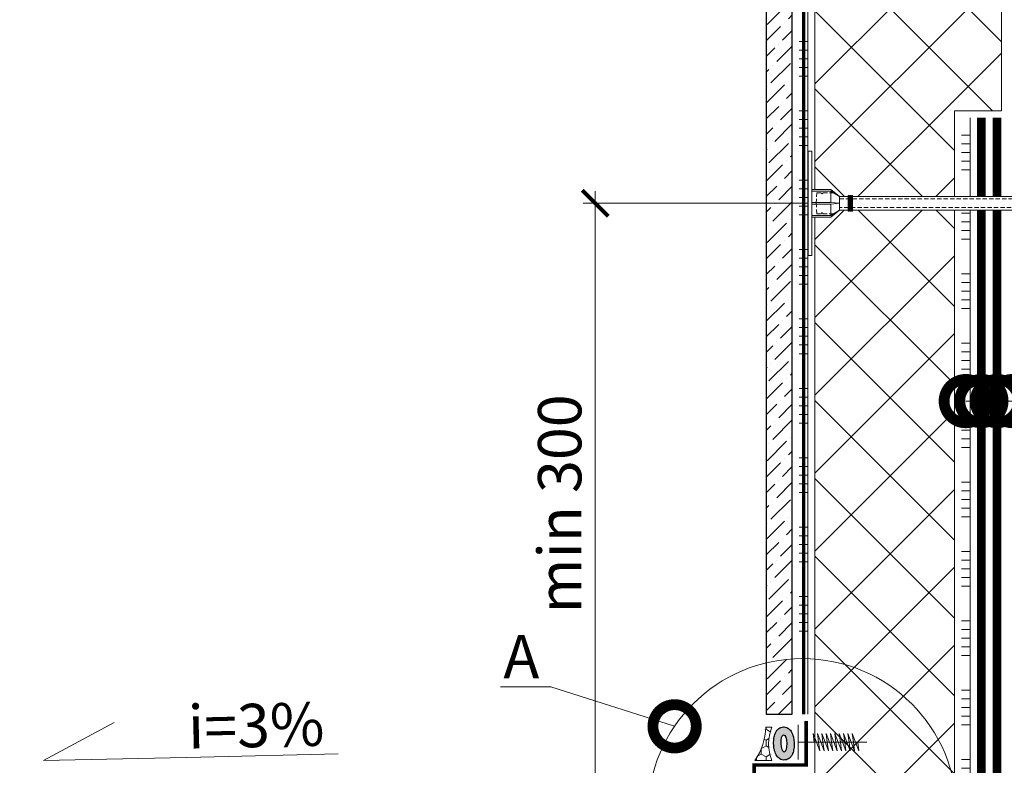
# Model space of a CAD drawing. Units: millimetres. Extents: x -33891 to 128684, y -16411 to 3415.
# Drawn here: x 95974 to 96541, y -7992 to -7562 of the extents above; entities that cross this region are included whole.
import ezdxf
from ezdxf import colors
from ezdxf.entities.mleader import LeaderData, LeaderLine
from ezdxf.math import Vec2, Vec3

# ---------------------------------------------------------------- set-up
doc = ezdxf.new("R2010")
doc.units = ezdxf.units.MM
for name, pattern in [('ACAD_ISO03W100', [30, 12, -18]), ('HIDDEN', [0.375, 0.25, -0.125]), ('Штриховая', [6, 2, -2, 2])]:
    doc.linetypes.add(name, pattern=pattern)
doc.layers.get('0').update_dxf_attribs({"lineweight": 30})
doc.layers.get('DEFPOINTS').update_dxf_attribs({"color": 251, "lineweight": 0})
doc.layers.add('TN-АННОТАЦИИ', color=7, linetype='Continuous', lineweight=20, true_color=0x000000)
doc.layers.add('TN-АННТОТАЦИИ', color=7, linetype='Continuous', lineweight=20, true_color=0x000000)
for name, color, linetype, lineweight in [('TN-ГЕРМЕТИК', 20, 'Continuous', 30), ('TN-КЛЕЙ', 1, 'Continuous', 15), ('TN-КРЕПЕЖ', 7, 'Continuous', 15), ('TN-РАЗМЕРЫ', 184, 'Continuous', 15), ('TN-УТЕПЛИТЕЛЬ XPS', 252, 'Continuous', 15), ('Плитка', 234, 'Continuous', 5), ('ТН_Taikor_Полимерная гидроизоляция', 3, 'Continuous', 25), ('ТН_Крепеж', 7, 'Continuous', 15)]:
    doc.layers.add(name, color=color, linetype=linetype, lineweight=lineweight)
doc.layers.add('Стеклосетка', color=7, linetype='ACAD_ISO03W100')
doc.styles.add('TN-Текст', font='isocpeur.ttf')
doc.styles.add('TN-Текст-Аннотативный', font='isocpeur.ttf')
doc.dimstyles.new('ПТС-Размеры-Аннотативный$0', dxfattribs={"dimtxt": 2.5, "dimasz": 1.5, "dimexe": 0.7, "dimexo": 1, "dimgap": 0.8, "dimtad": 1, "dimdec": 0, "dimzin": 0, "dimdsep": 46, "dimtxsty": 'TN-Текст-Аннотативный', "dimblk": 'ARCHTICK', "dimcen": 2, "dimdle": 0.7, "dimadec": 0, "dimazin": 0, "dimtfac": 1, "dimtdec": 0, "dimtmove": 1, "dimatfit": 3, "dimfxl": 0.7, "dimtolj": 1, "dimtzin": 0, "dimlwd": -1, "dimlwe": -1, "dimarcsym": 0})

# ---------------------------------------------------------------- blocks, each defined once
blk = doc.blocks.new('_DotSmall')
at = {"color": 0, "linetype": 'ByBlock', "const_width": 0.5}
blk.add_lwpolyline([(-0.0625, 0, 1), (0.0625, 0, 1)], format="xyb", close=True, dxfattribs=at)
blk = doc.blocks.new('_ARCHTICK')
at = {"color": 0, "linetype": 'ByBlock', "ltscale": 10, "const_width": 0.15}
blk.add_lwpolyline([(-0.5, -0.5), (0.5, 0.5)], dxfattribs=at)
blk = doc.blocks.new('*D99')
at = {"layer": 'DEFPOINTS', "color": 0, "transparency": 16777216}
for p in [(96305.63, -7667.93), (96451.37, -7667.93), (96392.18, -8014.41)]:
    blk.add_point(p, dxfattribs=at)
at = {"layer": 'TN-РАЗМЕРЫ', "color": 0, "transparency": 16777216}
for p, q in [((96305.63, -8021.41), (96305.63, -7660.93)), ((96441.37, -7667.93), (96298.63, -7667.93)), ((96382.18, -8014.41), (96298.63, -8014.41))]:
    blk.add_line(p, q, dxfattribs=at)
at = {"layer": 'TN-РАЗМЕРЫ', "color": 0, "transparency": 16777216, "xscale": 15, "yscale": 15, "zscale": 15}
for p, rotation in [((96305.63, -7667.93), 90), ((96305.63, -8014.41), 270)]:
    blk.add_blockref('_ARCHTICK', p, dxfattribs=dict(at, rotation=rotation))
at = {"layer": 'TN-РАЗМЕРЫ', "color": 0, "transparency": 16777216, "insert": (96285.12, -7841.17), "char_height": 25, "attachment_point": 5, "rotation": 90, "style": 'TN-Текст-Аннотативный'}
blk.add_mtext('\\A1;min 300', dxfattribs=at)
blk = doc.blocks.new('*U50')
at = {"color": 7, "ltscale": 100}
for points in [[(0, 0), (0, 20)], [(0, -20), (0, 0), (18.7, 0)], [(23.7, 0), (25.2, -10), (17.2, 10), (18.7, 0)], [(18.7, 0), (79.2, 0)], [(28.7, 0), (30.2, -10), (22.2, 10), (23.7, 0)], [(33.7, 0), (35.2, -10), (27.2, 10), (28.7, 0)], [(38.7, 0), (40.2, -10), (32.2, 10), (33.7, 0)], [(43.7, 0), (45.2, -10), (37.2, 10), (38.7, 0)], [(48.7, 0), (50.2, -10), (42.2, 10), (43.7, 0)], [(53.7, 0), (55.2, -10), (47.2, 10), (48.7, 0)], [(58.7, 0), (60.2, -10), (52.2, 10), (53.7, 0)], [(63.7, 0), (65.2, -10), (57.2, 10), (58.7, 0)], [(68.7, 0), (70.2, -10), (62.2, 10), (63.7, 0)]]:
    blk.add_lwpolyline(points, dxfattribs=at)
blk = doc.blocks.new('Фасадный держатель_низ')
at = {"layer": 'ТН_Крепеж', "ltscale": 100}
for points in [[(-17.6, -1.6), (-17.6, -0.4), (-11.2, -0.4, -1), (-9.6, -0.4), (-2.25, -0.4, 1), (-2.25, 0.4), (-9.4, 0.4, 0.810442), (-11.4, 0.4), (-17.6, 0.4), (-17.6, 1.6), (-19.2, 1.4), (-19.2, 0.6), (-19, 0.4), (-19, -0.4), (-19.2, -0.6), (-19.2, -1.4), (-17.6, -1.6)], [(-2.25, -0.4, 2.618034), (-2.25, 0.4, 2.236068)]]:
    blk.add_lwpolyline(points, format="xyb", dxfattribs=at)
for points in [[(-18, 0.6), (-18.6, 0.6), (-18.6, 0.4), (-19, 0.4)], [(-17.6, 0.8), (-18, 0.8), (-18, -0.8), (-17.6, -0.8)], [(-15.6, 0.4), (-15.6, 1.8), (-16.8, 1.8), (-17.6, 1.6)], [(-13.6, 0.4), (-13.6, 1.8), (-14.8, 1.8), (-15.6, 1.6)], [(-11.6, 0.4), (-11.6, 1.8), (-12.8, 1.8), (-13.6, 1.6)], [(-9.6, 0.82), (-9.6, 1.8), (-10.8, 1.8), (-11.6, 1.6)], [(-7.6, 0.4), (-7.6, 1.8), (-8.8, 1.8), (-9.6, 1.6)], [(-5.6, 0.4), (-5.6, 1.8), (-6.8, 1.8), (-7.6, 1.6)], [(-2.6, 1.71), (-4.8, 1.8), (-5.6, 1.6)], [(-2.4, 0.4), (-2.4, 1.8), (-2.6, 1.8), (-2.6, 0.4)], [(-2.2, 1.69), (-2.4, 1.7)], [(-2, 0.57), (-2, 1.8), (-2.2, 1.8), (-2.2, 0.45)], [(-1.8, 1.67), (-2, 1.68)], [(-1.6, 0.57), (-1.6, 1.8), (-1.8, 1.8), (-1.8, 0.6)], [(-1.4, 1.66), (-1.6, 1.67)], [(-1.4, -0.45), (-1.4, -1.8), (-1.2, -1.8), (-1.2, 1.8), (-1.4, 1.8), (-1.4, 0.45)], [(-1, 1.64), (-1.2, 1.65)], [(-0.8, -1.63), (0, -1.6), (0, 1.6), (-0.8, 1.63)], [(-18, -0.6), (-18.6, -0.6), (-18.6, -0.4), (-19, -0.4)], [(-15.6, -0.4), (-15.6, -1.8), (-16.8, -1.8), (-17.6, -1.6)], [(-13.6, -0.4), (-13.6, -1.8), (-14.8, -1.8), (-15.6, -1.6)], [(-11.6, -0.4), (-11.6, -1.8), (-12.8, -1.8), (-13.6, -1.6)], [(-9.6, -0.4), (-9.6, -1.8), (-10.8, -1.8), (-11.6, -1.6)], [(-7.6, -0.4), (-7.6, -1.8), (-8.8, -1.8), (-9.6, -1.6)], [(-5.6, -0.4), (-5.6, -1.8), (-6.8, -1.8), (-7.6, -1.6)], [(-2.6, -1.71), (-4.8, -1.8), (-5.6, -1.6)], [(-2.6, -0.4), (-2.6, -1.8), (-2.4, -1.8), (-2.4, -0.4)], [(-2.2, -1.69), (-2.4, -1.7)], [(-2.2, -0.45), (-2.2, -1.8), (-2, -1.8), (-2, -0.57)], [(-1.8, -1.68), (-2, -1.68)], [(-1.8, -0.6), (-1.8, -1.8), (-1.6, -1.8), (-1.6, -0.57)], [(-1.4, -1.66), (-1.6, -1.67)], [(-1, -1.64), (-1.2, -1.65)]]:
    blk.add_lwpolyline(points, dxfattribs=at)
at = {"layer": 'ТН_Крепеж', "linetype": 'HIDDEN', "ltscale": 10}
blk.add_lwpolyline([(-13.2, 1), (-13.2, -1)], dxfattribs=at)
at = {"layer": 'ТН_Крепеж', "ltscale": 100}
blk.add_lwpolyline([(-0.8, 1.8), (-1, 1.8), (-1, -1.8), (-0.8, -1.8)], close=True, dxfattribs=at)
blk = doc.blocks.new('Фасадный держатель_верх')
at = {"layer": 'ТН_Крепеж', "ltscale": 100}
for points in [[(9.4, 12), (10.2, 12), (10.2, -12), (9.4, -12)], [(0.2, 1.8), (0, 1.8), (0, -1.8), (0.2, -1.8)], [(0.6, 1.8), (0.4, 1.8), (0.4, -1.8), (0.6, -1.8)], [(1, 1.8), (0.8, 1.8), (0.8, -1.8), (1, -1.8)]]:
    blk.add_lwpolyline(points, close=True, dxfattribs=at)
for points in [[(9.4, 3.2), (5, 3.2), (3, 1.6), (3, -1.6), (5, -3.2), (9.4, -3.2)], [(9.4, 2.8), (5, 2.8), (3, 1.6)], [(5, 2.8), (5, 0.2)], [(0.4, 1.6), (0.2, 1.6)], [(0.8, 1.6), (0.6, 1.6)], [(3, 1.6), (1, 1.6)], [(9.4, -0.2), (5, -0.2), (3, 0), (5, 0.2), (9.4, 0.2)], [(0.4, -1.6), (0.2, -1.6)], [(0.8, -1.6), (0.6, -1.6)], [(3, -1.6), (1, -1.6)], [(9.4, -2.8), (5, -2.8), (3, -1.6)], [(5, -0.2), (5, -2.8)]]:
    blk.add_lwpolyline(points, dxfattribs=at)
blk = doc.blocks.new('*U48')
at = {"color": 1, "lineweight": 0}
blk.add_wipeout([(2, -29), (0, -29), (0, -7), (-11, -7), (-16, -3), (-21, -3), (-21, -3.5), (-21.5, -3.5), (-21.5, -3), (-22, -3), (-22, -3.5), (-22.5, -3.5), (-22.5, -3), (-23, -3), (-23, -3.5), (-23.5, -3.5), (-23.5, -3), (-118.79, -3), (-120.79, -3.08), (-120.79, -3.5), (-121.29, -3.5), (-121.29, -3.1), (-121.79, -3.13), (-121.79, -3.5), (-122.29, -3.5), (-122.29, -3.15), (-122.79, -3.17), (-122.79, -3.5), (-123.29, -3.5), (-123.29, -3.19), (-123.79, -3.21), (-123.79, -3.5), (-124.29, -3.5), (-124.29, -3.23), (-124.79, -3.25), (-124.79, -3.5), (-125.29, -3.5), (-125.29, -3.27), (-130.79, -3.5), (-132.79, -3), (-132.79, -3.5), (-135.79, -3.5), (-137.79, -3), (-137.79, -3.5), (-140.79, -3.5), (-142.79, -3), (-142.79, -3.5), (-145.79, -3.5), (-147.79, -3), (-147.79, -3.5), (-150.79, -3.5), (-152.79, -3), (-152.79, -3.5), (-155.79, -3.5), (-157.79, -3), (-157.79, -3.5), (-160.79, -3.5), (-162.79, -3), (-166.79, -2.5), (-166.79, -0.5), (-166.29, 0), (-166.29, 2), (-166.79, 2.5), (-166.79, 4.5), (-162.79, 5), (-160.79, 5.5), (-157.79, 5.5), (-157.79, 5), (-155.79, 5.5), (-152.79, 5.5), (-152.79, 5), (-150.79, 5.5), (-147.79, 5.5), (-147.79, 5), (-145.79, 5.5), (-142.79, 5.5), (-142.79, 5), (-140.79, 5.5), (-137.79, 5.5), (-137.79, 5), (-135.79, 5.5), (-132.79, 5.5), (-132.79, 5), (-130.79, 5.5), (-125.29, 5.27), (-125.29, 5.5), (-124.79, 5.5), (-124.79, 5.25), (-124.29, 5.23), (-124.29, 5.5), (-123.79, 5.5), (-123.79, 5.21), (-123.29, 5.19), (-123.29, 5.5), (-122.79, 5.5), (-122.79, 5.17), (-122.29, 5.15), (-122.29, 5.5), (-121.79, 5.5), (-121.79, 5.12), (-121.29, 5.1), (-121.29, 5.5), (-120.79, 5.5), (-120.79, 5.08), (-118.79, 5), (-23.5, 5), (-23.5, 5.5), (-23, 5.5), (-23, 5), (-22.5, 5), (-22.5, 5.5), (-22, 5.5), (-22, 5), (-21.5, 5), (-21.5, 5.5), (-21, 5.5), (-21, 5), (-16, 5), (-11, 9), (0, 9), (0, 31), (2, 31)], dxfattribs=at)
at = {"color": 7, "linetype": 'HIDDEN', "ltscale": 10}
blk.add_lwpolyline([(-2.5, 1), (-3, -5), (-5.5, -5, 1), (-6.5, -5), (-12.63, -5), (-16, -3), (-16, -1.5), (-156.29, -1.5), (-161.29, 1), (-156.29, 3.5), (-16, 3.5), (-16, 5), (-12.63, 7), (-6.5, 7, 1), (-5.5, 7), (-3, 7), (-2.5, 1)], format="xyb", dxfattribs=at)
at = {"color": 7, "ltscale": 100}
for points in [[(-23.5, 5), (-118.79, 5)], [(-23.5, -3), (-118.79, -3)]]:
    blk.add_lwpolyline(points, dxfattribs=at)
at = {"color": 7, "xscale": -2.5, "yscale": 2.5, "zscale": 2.5, "rotation": 180}
for name, p in [('Фасадный держатель_верх', (-23.5, 1)), ('Фасадный держатель_низ', (-118.79, 1))]:
    blk.add_blockref(name, p, dxfattribs=at)
blk = doc.blocks.new('_None')
blk = doc.blocks.new('*U98')
at = {"color": 1, "ltscale": 100}
for points in [[(597.81, 0), (0, 0)], [(10, 0), (10, 5)], [(15, 0), (15, 5)], [(20, 0), (20, 5)], [(25, 0), (25, 5)], [(30, 0), (30, 5)], [(50, 0), (50, 5)], [(55, 0), (55, 5)], [(60, 0), (60, 5)], [(65, 0), (65, 5)], [(70, 0), (70, 5)], [(90, 0), (90, 5)], [(95, 0), (95, 5)], [(100, 0), (100, 5)], [(105, 0), (105, 5)], [(110, 0), (110, 5)], [(130, 0), (130, 5)], [(135, 0), (135, 5)], [(140, 0), (140, 5)], [(145, 0), (145, 5)], [(150, 0), (150, 5)], [(170, 0), (170, 5)], [(175, 0), (175, 5)], [(180, 0), (180, 5)], [(185, 0), (185, 5)], [(190, 0), (190, 5)], [(210, 0), (210, 5)], [(215, 0), (215, 5)], [(220, 0), (220, 5)], [(225, 0), (225, 5)], [(230, 0), (230, 5)], [(250, 0), (250, 5)], [(255, 0), (255, 5)], [(260, 0), (260, 5)], [(265, 0), (265, 5)], [(270, 0), (270, 5)], [(290, 0), (290, 5)], [(295, 0), (295, 5)], [(300, 0), (300, 5)], [(305, 0), (305, 5)], [(310, 0), (310, 5)], [(330, 0), (330, 5)], [(335, 0), (335, 5)], [(340, 0), (340, 5)], [(345, 0), (345, 5)], [(350, 0), (350, 5)], [(370, 0), (370, 5)], [(375, 0), (375, 5)], [(380, 0), (380, 5)], [(385, 0), (385, 5)], [(390, 0), (390, 5)], [(410, 0), (410, 5)], [(415, 0), (415, 5)], [(420, 0), (420, 5)], [(425, 0), (425, 5)], [(430, 0), (430, 5)], [(450, 0), (450, 5)], [(455, 0), (455, 5)], [(460, 0), (460, 5)], [(465, 0), (465, 5)], [(470, 0), (470, 5)], [(490, 0), (490, 5)], [(495, 0), (495, 5)], [(500, 0), (500, 5)], [(505, 0), (505, 5)], [(510, 0), (510, 5)], [(530, 0), (530, 5)], [(535, 0), (535, 5)], [(540, 0), (540, 5)], [(545, 0), (545, 5)], [(550, 0), (550, 5)]]:
    blk.add_lwpolyline(points, dxfattribs=at)
blk = doc.blocks.new('*U83')
at = {"color": 1, "ltscale": 100}
for points in [[(972.59, 0), (0, 0)], [(10, 0), (10, 5)], [(15, 0), (15, 5)], [(20, 0), (20, 5)], [(25, 0), (25, 5)], [(30, 0), (30, 5)], [(50, 0), (50, 5)], [(55, 0), (55, 5)], [(60, 0), (60, 5)], [(65, 0), (65, 5)], [(70, 0), (70, 5)], [(90, 0), (90, 5)], [(95, 0), (95, 5)], [(100, 0), (100, 5)], [(105, 0), (105, 5)], [(110, 0), (110, 5)], [(130, 0), (130, 5)], [(135, 0), (135, 5)], [(140, 0), (140, 5)], [(145, 0), (145, 5)], [(150, 0), (150, 5)], [(170, 0), (170, 5)], [(175, 0), (175, 5)], [(180, 0), (180, 5)], [(185, 0), (185, 5)], [(190, 0), (190, 5)], [(210, 0), (210, 5)], [(215, 0), (215, 5)], [(220, 0), (220, 5)], [(225, 0), (225, 5)], [(230, 0), (230, 5)], [(250, 0), (250, 5)], [(255, 0), (255, 5)], [(260, 0), (260, 5)], [(265, 0), (265, 5)], [(270, 0), (270, 5)], [(290, 0), (290, 5)], [(295, 0), (295, 5)], [(300, 0), (300, 5)], [(305, 0), (305, 5)], [(310, 0), (310, 5)], [(330, 0), (330, 5)], [(335, 0), (335, 5)], [(340, 0), (340, 5)], [(345, 0), (345, 5)], [(350, 0), (350, 5)], [(370, 0), (370, 5)], [(375, 0), (375, 5)], [(380, 0), (380, 5)], [(385, 0), (385, 5)], [(390, 0), (390, 5)], [(410, 0), (410, 5)], [(415, 0), (415, 5)], [(420, 0), (420, 5)], [(425, 0), (425, 5)], [(430, 0), (430, 5)], [(450, 0), (450, 5)], [(455, 0), (455, 5)], [(460, 0), (460, 5)], [(465, 0), (465, 5)], [(470, 0), (470, 5)], [(490, 0), (490, 5)], [(495, 0), (495, 5)], [(500, 0), (500, 5)], [(505, 0), (505, 5)], [(510, 0), (510, 5)], [(530, 0), (530, 5)], [(535, 0), (535, 5)], [(540, 0), (540, 5)], [(545, 0), (545, 5)], [(550, 0), (550, 5)], [(570, 0), (570, 5)], [(575, 0), (575, 5)], [(580, 0), (580, 5)], [(585, 0), (585, 5)], [(590, 0), (590, 5)], [(610, 0), (610, 5)], [(615, 0), (615, 5)], [(620, 0), (620, 5)], [(625, 0), (625, 5)], [(630, 0), (630, 5)], [(650, 0), (650, 5)], [(655, 0), (655, 5)], [(660, 0), (660, 5)], [(665, 0), (665, 5)], [(670, 0), (670, 5)], [(690, 0), (690, 5)], [(695, 0), (695, 5)], [(700, 0), (700, 5)], [(705, 0), (705, 5)], [(710, 0), (710, 5)], [(730, 0), (730, 5)], [(735, 0), (735, 5)], [(740, 0), (740, 5)], [(745, 0), (745, 5)], [(750, 0), (750, 5)], [(770, 0), (770, 5)], [(775, 0), (775, 5)], [(780, 0), (780, 5)], [(785, 0), (785, 5)], [(790, 0), (790, 5)], [(810, 0), (810, 5)], [(815, 0), (815, 5)], [(820, 0), (820, 5)], [(825, 0), (825, 5)], [(830, 0), (830, 5)], [(850, 0), (850, 5)], [(855, 0), (855, 5)], [(860, 0), (860, 5)], [(865, 0), (865, 5)], [(870, 0), (870, 5)], [(890, 0), (890, 5)], [(895, 0), (895, 5)], [(900, 0), (900, 5)], [(905, 0), (905, 5)], [(910, 0), (910, 5)], [(930, 0), (930, 5)], [(935, 0), (935, 5)], [(940, 0), (940, 5)], [(945, 0), (945, 5)], [(950, 0), (950, 5)]]:
    blk.add_lwpolyline(points, dxfattribs=at)

msp = doc.modelspace()

# ---------------------------------------------------------------- hatches: boundary and pattern name
at = {"lineweight": 9}
h = msp.add_hatch(dxfattribs=at)
h.set_pattern_fill('ANSI36', color=256, scale=2)
h.set_pattern_definition([(45, (86043.6276, -2138.576), (3.367596, 12.347852), [15.875, -3.175, 0, -3.175])])
h.paths.add_polyline_path([(96404.18, -7962.4), (96419.18, -7962.4), (96419.18, -7364.6), (96404.18, -7364.6)])
h = msp.add_hatch(color=2)
h.dxf.hatch_style = 1
edge = h.paths.add_edge_path()
edge.add_spline(control_points=[(96418.85, -7972.92), (96418.83, -7972.88), (96418.81, -7972.84), (96418.59, -7972.43), (96418.35, -7972.06), (96417.8, -7971.38), (96417.5, -7971.07), (96416.8, -7970.53), (96416.43, -7970.3), (96415.55, -7969.94), (96415.04, -7969.8), (96414.34, -7969.75), (96414.18, -7969.75), (96414.01, -7969.76), (96413.52, -7969.77), (96413.02, -7969.87), (96412.14, -7970.19), (96411.76, -7970.4), (96411.11, -7970.85), (96410.84, -7971.09), (96410.39, -7971.57), (96410.21, -7971.81), (96409.71, -7972.53), (96409.49, -7972.99), (96409.12, -7973.92), (96408.97, -7974.37), (96408.74, -7975.31), (96408.66, -7975.78), (96408.45, -7977.28), (96408.4, -7978.33), (96408.46, -7980.44), (96408.56, -7981.49), (96408.88, -7983.14), (96409.04, -7983.76), (96409.41, -7984.84), (96409.61, -7985.31), (96410.06, -7986.15), (96410.29, -7986.53), (96410.85, -7987.21), (96411.15, -7987.52), (96411.84, -7988.05), (96412.22, -7988.28), (96413.1, -7988.65), (96413.61, -7988.78), (96414.68, -7988.86), (96415.24, -7988.8), (96416.25, -7988.52), (96416.69, -7988.31), (96417.44, -7987.83), (96417.74, -7987.57), (96418.24, -7987.04), (96418.44, -7986.78), (96418.95, -7986.05), (96419.17, -7985.58), (96419.54, -7984.66), (96419.68, -7984.2), (96419.91, -7983.28), (96419.99, -7982.82), (96420.06, -7982.35)], knot_values=[5.670514, 5.670514, 5.670514, 5.670514, 5.691509, 5.691509, 5.872728, 5.872728, 6.016586, 6.016586, 6.132536, 6.132536, 6.248486, 6.248486, 6.283185, 6.283185, 6.283185, 6.389747, 6.389747, 6.496308, 6.496308, 6.602869, 6.602869, 6.709431, 6.709431, 6.931244, 6.931244, 7.153058, 7.153058, 7.374872, 7.374872, 7.839174, 7.839174, 8.303476, 8.303476, 8.597955, 8.597955, 8.832128, 8.832128, 9.013554, 9.013554, 9.157574, 9.157574, 9.273618, 9.273618, 9.389663, 9.389663, 9.505707, 9.505707, 9.621751, 9.621751, 9.737795, 9.737795, 9.853839, 9.853839, 10.074984, 10.074984, 10.296129, 10.296129, 10.512528, 10.512528, 10.512528, 10.512528], degree=3, periodic=0)
edge.add_line((96420.06, -7982.35), (96414.3, -7985.89))
edge.add_arc((96413.69, -7985.83), 0.613, 292.2335, 354.6351, ccw=False)
edge.add_arc((96413.69, -7985.83), 0.613, 292.2335, 354.6351)
edge.add_line((96414.3, -7985.89), (96420.06, -7982.35))
edge.add_spline(control_points=[(96420.06, -7982.35), (96420.06, -7982.34), (96420.06, -7982.33), (96420.21, -7981.31), (96420.26, -7980.25), (96420.2, -7978.14), (96420.09, -7977.08), (96419.77, -7975.44), (96419.61, -7974.82), (96419.25, -7973.78), (96419.08, -7973.36), (96418.85, -7972.92)], knot_values=[4.229343, 4.229343, 4.229343, 4.229343, 4.234089, 4.234089, 4.698944, 4.698944, 5.163799, 5.163799, 5.457568, 5.457568, 5.670514, 5.670514, 5.670514, 5.670514], degree=3, periodic=0)
edge.add_line((96418.85, -7972.92), (96418.2, -7973.3))
edge.add_arc((96418, -7973.42), 0.238, -220.0015, 30.0398, ccw=False)
edge.add_arc((96418, -7973.42), 0.238, 30.0398, 139.9985, ccw=False)
edge.add_line((96418.2, -7973.3), (96418.85, -7972.92))
edge = h.paths.add_edge_path(flags=16)
edge.add_ellipse((96414.33, -7979.29), major_axis=(-0.16, 4.97), ratio=0.333499, start_angle=0, end_angle=360)
at = {"layer": 'TN-ГЕРМЕТИК', "lineweight": 18}
h = msp.add_hatch(dxfattribs=at)
h.set_pattern_fill('HONEY', color=256, angle=90)
h.set_pattern_definition([(90, (98859.4432, -35131.6503), (-2.74963064, 4.7625), [3.175, -6.35]), (210, (98859.4432, -35131.6503), (-2.74963066, -4.7625), [3.175, -6.35]), (150, (98859.4432, -35131.6503), (-5.4992613, 1e-08), [-6.35, 3.175])])
edge = h.paths.add_edge_path()
edge.add_arc((96431.88, -7979.48), 26.34, 158.6831, 201.391, ccw=False)
edge.add_line((96407.34, -7969.9), (96403.85, -7969.9))
edge.add_arc((96369.17, -7969.24), 34.69, 325.1042, 358.9049, ccw=False)
edge.add_line((96397.62, -7989.09), (96407.35, -7989.09))
at = {"layer": 'TN-УТЕПЛИТЕЛЬ XPS', "transparency": 33554559}
h = msp.add_hatch(dxfattribs=at)
h.set_pattern_fill('ANSI37', color=256, scale=10)
h.set_pattern_definition([(45, (-3676.73, 6565.845), (-22.45064, 22.45064), []), (135, (-3676.73, 6565.845), (-22.45064, -22.45064), [])])
h.paths.add_polyline_path([(96512.67, -8627.6), (96432.18, -8627.6), (96432.18, -7464.6), (96539.67, -7464.6), (96539.67, -7614.6), (96512.67, -7614.6), (96512.67, -7693.69)])

# ---------------------------------------------------------------- linework, layer by layer
at = {"ltscale": 12}
msp.add_ellipse((96414.33, -7979.29), major_axis=(-0.16, 4.97), ratio=0.333499, dxfattribs=at)
msp.add_open_spline([(96414.01, -7969.76), (96413.52, -7969.77), (96413.02, -7969.87), (96412.14, -7970.19), (96411.76, -7970.4), (96411.11, -7970.85), (96410.84, -7971.09), (96410.39, -7971.57), (96410.21, -7971.81), (96409.71, -7972.53), (96409.49, -7972.99), (96409.12, -7973.92), (96408.97, -7974.37), (96408.74, -7975.31), (96408.66, -7975.78), (96408.45, -7977.28), (96408.4, -7978.33), (96408.46, -7980.44), (96408.56, -7981.49), (96408.88, -7983.14), (96409.04, -7983.76), (96409.41, -7984.84), (96409.61, -7985.31), (96410.06, -7986.15), (96410.29, -7986.53), (96410.85, -7987.21), (96411.15, -7987.52), (96411.84, -7988.05), (96412.22, -7988.28), (96413.1, -7988.65), (96413.61, -7988.78), (96414.68, -7988.86), (96415.24, -7988.8), (96416.25, -7988.52), (96416.69, -7988.31), (96417.44, -7987.83), (96417.74, -7987.57), (96418.24, -7987.04), (96418.44, -7986.78), (96418.95, -7986.05), (96419.17, -7985.58), (96419.54, -7984.66), (96419.68, -7984.2), (96419.91, -7983.27), (96420, -7982.8), (96420.21, -7981.31), (96420.26, -7980.25), (96420.2, -7978.14), (96420.09, -7977.08), (96419.77, -7975.44), (96419.61, -7974.82), (96419.24, -7973.74), (96419.04, -7973.27), (96418.59, -7972.43), (96418.35, -7972.06), (96417.8, -7971.38), (96417.5, -7971.07), (96416.8, -7970.53), (96416.43, -7970.3), (96415.55, -7969.94), (96415.04, -7969.8), (96414.34, -7969.75), (96414.18, -7969.75), (96414.01, -7969.76)], degree=3, knots=[0, 0, 0, 0, 0.106561, 0.106561, 0.213123, 0.213123, 0.319684, 0.319684, 0.426245, 0.426245, 0.648059, 0.648059, 0.869873, 0.869873, 1.091687, 1.091687, 1.555989, 1.555989, 2.020291, 2.020291, 2.31477, 2.31477, 2.548943, 2.548943, 2.730369, 2.730369, 2.874389, 2.874389, 2.990433, 2.990433, 3.106477, 3.106477, 3.222521, 3.222521, 3.338565, 3.338565, 3.454609, 3.454609, 3.570654, 3.570654, 3.791799, 3.791799, 4.012944, 4.012944, 4.234089, 4.234089, 4.698944, 4.698944, 5.163799, 5.163799, 5.457568, 5.457568, 5.691509, 5.691509, 5.872728, 5.872728, 6.016586, 6.016586, 6.132536, 6.132536, 6.248486, 6.248486, 6.283185, 6.283185, 6.283185, 6.283185], dxfattribs=at)
msp.add_open_spline([(96414.01, -7969.76), (96413.52, -7969.77), (96413.02, -7969.87), (96412.14, -7970.19), (96411.76, -7970.4), (96411.11, -7970.85), (96410.84, -7971.09), (96410.39, -7971.57), (96410.21, -7971.81), (96409.71, -7972.53), (96409.49, -7972.99), (96409.12, -7973.92), (96408.97, -7974.37), (96408.74, -7975.31), (96408.66, -7975.78), (96408.45, -7977.28), (96408.4, -7978.33), (96408.46, -7980.44), (96408.56, -7981.49), (96408.88, -7983.14), (96409.04, -7983.76), (96409.41, -7984.84), (96409.61, -7985.31), (96410.06, -7986.15), (96410.29, -7986.53), (96410.85, -7987.21), (96411.15, -7987.52), (96411.84, -7988.05), (96412.22, -7988.28), (96413.1, -7988.65), (96413.61, -7988.78), (96414.68, -7988.86), (96415.24, -7988.8), (96416.25, -7988.52), (96416.69, -7988.31), (96417.44, -7987.83), (96417.74, -7987.57), (96418.24, -7987.04), (96418.44, -7986.78), (96418.95, -7986.05), (96419.17, -7985.58), (96419.54, -7984.66), (96419.68, -7984.2), (96419.91, -7983.27), (96420, -7982.8), (96420.21, -7981.31), (96420.26, -7980.25), (96420.2, -7978.14), (96420.09, -7977.08), (96419.77, -7975.44), (96419.61, -7974.82), (96419.24, -7973.74), (96419.04, -7973.27), (96418.59, -7972.43), (96418.35, -7972.06), (96417.8, -7971.38), (96417.5, -7971.07), (96416.8, -7970.53), (96416.43, -7970.3), (96415.55, -7969.94), (96415.04, -7969.8), (96414.34, -7969.75), (96414.18, -7969.75), (96414.01, -7969.76)], degree=3, knots=[0, 0, 0, 0, 0.106561, 0.106561, 0.213123, 0.213123, 0.319684, 0.319684, 0.426245, 0.426245, 0.648059, 0.648059, 0.869873, 0.869873, 1.091687, 1.091687, 1.555989, 1.555989, 2.020291, 2.020291, 2.31477, 2.31477, 2.548943, 2.548943, 2.730369, 2.730369, 2.874389, 2.874389, 2.990433, 2.990433, 3.106477, 3.106477, 3.222521, 3.222521, 3.338565, 3.338565, 3.454609, 3.454609, 3.570654, 3.570654, 3.791799, 3.791799, 4.012944, 4.012944, 4.234089, 4.234089, 4.698944, 4.698944, 5.163799, 5.163799, 5.457568, 5.457568, 5.691509, 5.691509, 5.872728, 5.872728, 6.016586, 6.016586, 6.132536, 6.132536, 6.248486, 6.248486, 6.283185, 6.283185, 6.283185, 6.283185], dxfattribs=at)
at = {"layer": 'TN-АННТОТАЦИИ'}
msp.add_circle((96425.01, -8019.41), 89.04, dxfattribs=at)
at = {"layer": 'TN-ГЕРМЕТИК', "lineweight": 18}
msp.add_lwpolyline([(96407.35, -7989.09, -0.188536), (96407.34, -7969.9), (96403.85, -7969.9, -0.148562), (96397.62, -7989.09)], format="xyb", close=True, dxfattribs=at)
at = {"layer": 'TN-КРЕПЕЖ', "const_width": 2}
msp.add_lwpolyline([(96427.18, -7966.4), (96427.18, -7991.66), (96397.18, -7991.66), (96397.18, -8064.41)], dxfattribs=at)
at = {"layer": 'TN-УТЕПЛИТЕЛЬ XPS'}
msp.add_lwpolyline([(96512.67, -8627.6), (96432.18, -8627.6), (96432.18, -7464.6), (96539.67, -7464.6), (96539.67, -7464.6), (96539.67, -7464.6), (96539.67, -7614.6), (96512.67, -7614.6), (96512.67, -7693.69)], close=True, dxfattribs=at)
at = {"layer": 'Плитка', "lineweight": 30}
msp.add_lwpolyline([(96404.18, -7962.4), (96419.18, -7962.4), (96419.18, -7364.6), (96404.18, -7364.6), (96404.18, -7962.4)], dxfattribs=at)
at = {"layer": 'ТН_Taikor_Полимерная гидроизоляция', "ltscale": 0.5, "const_width": 5}
for points in [[(96528.17, -8612.1), (96528.17, -7618.6)], [(96537.17, -8612.1), (96537.17, -7618.6)]]:
    msp.add_lwpolyline(points, dxfattribs=at)

# ---------------------------------------------------------------- block references
at = {"layer": 'TN-КЛЕЙ', "ltscale": 100, "xscale": -1, "rotation": 90}
msp.add_blockref('*U83', (96521.67, -7618.6), dxfattribs=at)
at = {"layer": 'ТН_Крепеж', "ltscale": 100, "xscale": 0.5, "yscale": 0.5, "zscale": 0.5}
msp.add_blockref('*U50', (96422.51, -7978.6), dxfattribs=at)

# ---------------------------------------------------------------- dimensions: what is measured, and where the dimension line sits
at = {"layer": 'TN-РАЗМЕРЫ'}
dim = msp.add_linear_dim(base=(96305.63, -7667.93), p1=(96392.18, -8014.41), p2=(96451.37, -7667.93), angle=90, text='min 300', dimstyle='ПТС-Размеры-Аннотативный$0', dxfattribs=at)
dim.commit()
dim.dimension.update_dxf_attribs({"geometry": '*D99', "text_midpoint": (96285.12, -7841.17)})

# ---------------------------------------------------------------- leaders
at = {"layer": 'TN-АННОТАЦИИ'}
ml = msp.add_multileader_mtext('Standard', dxfattribs=at)
ml.set_content('\\A1;Клей-пена ТЕХНОНИКОЛЬ \\PMASTER для пенополистирола', color=256, style='TN-Текст')
ml.set_leader_properties(color=256, linetype='ByLayer', lineweight=-1)
ml.set_arrow_properties(name='DOTSMALL')
ml.build(insert=Vec2(0, 0))
ml.multileader.update_dxf_attribs({"text_left_attachment_type": 6, "text_right_attachment_type": 6, "dogleg_length": 100, "arrow_head_size": 50, "scale": 10})
ctx = ml.context
ctx.base_point, ctx.scale, ctx.char_height, ctx.arrow_head_size, ctx.landing_gap_size, ctx.plane_origin = Vec3(92930.62, -8107.93), 10, 25, 50, 0, Vec3(94517.01, -9385.13)
ctx.left_attachment, ctx.right_attachment = 6, 6
notes = []
notes.append((ctx, [(0, (1, 1, 0), (92922.44, -8107.93), (1, 0), 8.18, [(0, [(92117.49, -7757.19), (92922.44, -7756.96)], 0, [])])]))
ctx.mtext.insert, ctx.mtext.width, ctx.mtext.line_spacing_style, ctx.mtext.flow_direction = Vec3(92930.62, -8075.43), 626.2618, 2, 5
ml = msp.add_multileader_mtext('Standard', dxfattribs=at)
ml.set_content('\\A1;Клей-пена ТЕХНОНИКОЛЬ \\PMASTER для пенополистирола', color=256, style='TN-Текст')
ml.set_leader_properties(color=256, linetype='ByLayer', lineweight=-1)
ml.set_arrow_properties(name='DOTSMALL')
ml.build(insert=Vec2(0, 0))
ml.multileader.update_dxf_attribs({"text_left_attachment_type": 6, "text_right_attachment_type": 6, "dogleg_length": 100, "arrow_head_size": 50, "scale": 10})
ctx = ml.context
ctx.base_point, ctx.scale, ctx.char_height, ctx.arrow_head_size, ctx.landing_gap_size, ctx.plane_origin = Vec3(97486.47, -8018.24), 10, 25, 50, 0, Vec3(98917.01, -9450.11)
ctx.left_attachment, ctx.right_attachment = 6, 6
notes.append((ctx, [(0, (1, 1, 0), (97478.29, -8018.24), (1, 0), 8.18, [(0, [(96519.17, -7781.94), (97478.29, -7781.94)], 0, [])])]))
ctx.mtext.insert, ctx.mtext.line_spacing_style, ctx.mtext.flow_direction = Vec3(97486.47, -7985.74), 2, 5
ml = msp.add_multileader_mtext('Standard', dxfattribs=at)
ml.set_content('\\A1;TAIKOR Elastic 300', color=256, style='TN-Текст')
ml.set_leader_properties(color=256, linetype='ByLayer', lineweight=-1)
ml.set_arrow_properties(name='DOTSMALL')
ml.build(insert=Vec2(0, 0))
ml.multileader.update_dxf_attribs({"text_left_attachment_type": 6, "text_right_attachment_type": 6, "dogleg_length": 100, "arrow_head_size": 50, "scale": 10})
ctx = ml.context
ctx.base_point, ctx.scale, ctx.char_height, ctx.arrow_head_size, ctx.landing_gap_size, ctx.plane_origin = Vec3(97486.47, -7978.24), 10, 25, 50, 0, Vec3(98917.01, -9410.11)
ctx.left_attachment, ctx.right_attachment, ctx.text_align_type = 6, 6, 1
notes.append((ctx, [(0, (1, 1, 0), (97478.29, -7978.24), (1, 0), 8.18, [(0, [(96528.17, -7781.94), (97478.29, -7781.94)], 0, [])])]))
ctx.mtext.insert, ctx.mtext.alignment, ctx.mtext.line_spacing_style, ctx.mtext.flow_direction = Vec3(97630.22, -7948.24), 2, 2, 5
ml = msp.add_multileader_mtext('Standard', dxfattribs=at)
ml.set_content('\\A1;TAIKOR Elastic 300', color=256, style='TN-Текст')
ml.set_leader_properties(color=256, linetype='ByLayer', lineweight=-1)
ml.set_arrow_properties(name='DOTSMALL')
ml.build(insert=Vec2(0, 0))
ml.multileader.update_dxf_attribs({"text_left_attachment_type": 6, "text_right_attachment_type": 6, "dogleg_length": 100, "arrow_head_size": 50, "scale": 10})
ctx = ml.context
ctx.base_point, ctx.scale, ctx.char_height, ctx.arrow_head_size, ctx.landing_gap_size, ctx.plane_origin = Vec3(97486.35, -7938.24), 10, 25, 50, 0, Vec3(98917.01, -9370.11)
ctx.left_attachment, ctx.right_attachment, ctx.text_align_type = 6, 6, 1
notes.append((ctx, [(0, (1, 1, 0), (97478.29, -7938.24), (1, 0), 8.06, [(0, [(96537.17, -7781.94), (97478.29, -7781.94)], 0, [])])]))
ctx.mtext.insert, ctx.mtext.alignment, ctx.mtext.line_spacing_style, ctx.mtext.flow_direction = Vec3(97630.1, -7908.24), 2, 2, 5
ml = msp.add_multileader_mtext('Standard', dxfattribs=at)
ml.set_content('\\A1;Грунт TAIKOR Primer 210', color=256, style='TN-Текст')
ml.set_leader_properties(color=256, linetype='ByLayer', lineweight=-1)
ml.set_arrow_properties(name='DOTSMALL')
ml.build(insert=Vec2(0, 0))
ml.multileader.update_dxf_attribs({"text_left_attachment_type": 6, "text_right_attachment_type": 6, "dogleg_length": 100, "arrow_head_size": 50, "scale": 10})
ctx = ml.context
ctx.base_point, ctx.scale, ctx.char_height, ctx.arrow_head_size, ctx.landing_gap_size, ctx.plane_origin = Vec3(97486.47, -7898.24), 10, 25, 50, 0, Vec3(98917.01, -9490.11)
ctx.left_attachment, ctx.right_attachment, ctx.text_align_type = 6, 6, 1
notes.append((ctx, [(0, (1, 1, 0), (97478.29, -7898.24), (1, 0), 8.18, [(0, [(96546.17, -7781.94), (97478.29, -7781.94)], 0, [])])]))
ctx.mtext.insert, ctx.mtext.alignment, ctx.mtext.line_spacing_style, ctx.mtext.flow_direction = Vec3(97680.22, -7865.74), 2, 2, 5
ml = msp.add_multileader_mtext('Standard', dxfattribs=at)
ml.set_content('{\\fISOCPEUR|b1|i0|c204|p34;А}', color=256, style='TN-Текст')
ml.set_leader_properties(color=256, linetype='ByLayer', lineweight=-1)
ml.set_arrow_properties(name='DOTSMALL')
ml.build(insert=Vec2(0, 0))
ml.multileader.update_dxf_attribs({"text_left_attachment_type": 6, "text_right_attachment_type": 6, "dogleg_length": 100, "arrow_head_size": 50, "scale": 10})
ctx = ml.context
ctx.base_point, ctx.scale, ctx.char_height, ctx.arrow_head_size, ctx.landing_gap_size, ctx.plane_origin, ctx.plane_x_axis, ctx.plane_y_axis = Vec3(96254.13, -7946.72), 10, 25, 50, 0, Vec3(98213.88, -7148.46), Vec3(1, -0.000008), Vec3(0.000008, 1)
ctx.left_attachment, ctx.right_attachment, ctx.text_align_type = 6, 6, 1
notes.append((ctx, [(1, (1, 1, 0), (96280.06, -7946.72), (-1, 0.000008), 8.18, [(0, [(96351.34, -7969.4)], 0, [])])]))
ctx.mtext.insert, ctx.mtext.text_direction, ctx.mtext.rotation, ctx.mtext.width, ctx.mtext.alignment, ctx.mtext.line_spacing_style, ctx.mtext.flow_direction = Vec3(96263.01, -7916.72), Vec3(1, -0.000008), 6.283177, 6.758, 2, 2, 5
ml = msp.add_multileader_mtext('Standard', dxfattribs=at)
ml.set_content('i=3%', color=256, style='TN-Текст')
ml.set_leader_properties(color=256, linetype='ByLayer', lineweight=-1)
ml.set_arrow_properties(name='NONE')
ml.build(insert=Vec2(0, 0))
ml.multileader.update_dxf_attribs({"text_left_attachment_type": 6, "text_right_attachment_type": 6, "dogleg_length": 100, "arrow_head_size": 40, "scale": 10})
ctx = ml.context
ctx.base_point, ctx.scale, ctx.char_height, ctx.arrow_head_size, ctx.landing_gap_size, ctx.plane_origin, ctx.plane_x_axis, ctx.plane_y_axis = Vec3(96078.06, -7987.12), 10, 25, 40, 0, Vec3(93994.6, -9210.34), Vec3(0.999742, 0.02272), Vec3(-0.02272, 0.999742)
ctx.left_attachment, ctx.right_attachment, ctx.text_align_type = 6, 6, 1
notes.append((ctx, [(1, (1, 1, 0), (96069.88, -7987.31), (0.999742, 0.02272), 8.18, [(0, [(96028.31, -7967.14), (95987.55, -7989.18)], 0, [])])]))
ctx.mtext.insert, ctx.mtext.text_direction, ctx.mtext.rotation, ctx.mtext.alignment, ctx.mtext.line_spacing_style, ctx.mtext.flow_direction = Vec3(96109.87, -7956.39), Vec3(0.999742, 0.02272), 0.022722, 2, 2, 5
for ctx, leaders in notes:
    for number, flags, end, landing, length, lines in leaders:
        leader = LeaderData()
        leader.index, (leader.has_last_leader_line, leader.has_dogleg_vector, leader.attachment_direction) = number, flags
        leader.last_leader_point, leader.dogleg_vector, leader.dogleg_length = Vec3(end), Vec3(landing), length
        for number, points, colour, breaks in lines:
            line = LeaderLine()
            line.index, line.vertices, line.color, line.breaks = number, Vec3.list(points), colors.encode_raw_color(colour), breaks
            leader.lines.append(line)
        ctx.leaders.append(leader)

# ---------------------------------------------------------------- next in the draw order: block references
at = {"layer": 'ТН_Крепеж', "ltscale": 100, "rotation": 180}
msp.add_blockref('*U48', (96430.37, -7666.93), dxfattribs=at)

# ---------------------------------------------------------------- next in the draw order: linework, layer by layer
at = {"layer": 'Стеклосетка', "linetype": 'Штриховая', "const_width": 2}
msp.add_lwpolyline([(96425.68, -7364.6), (96425.68, -7962.4)], dxfattribs=at)

# ---------------------------------------------------------------- next in the draw order: block references
at = {"layer": 'TN-КЛЕЙ', "ltscale": 100, "xscale": -1, "rotation": 90}
msp.add_blockref('*U98', (96428.18, -7364.6), dxfattribs=at)

doc.saveas('drawing.dxf')
